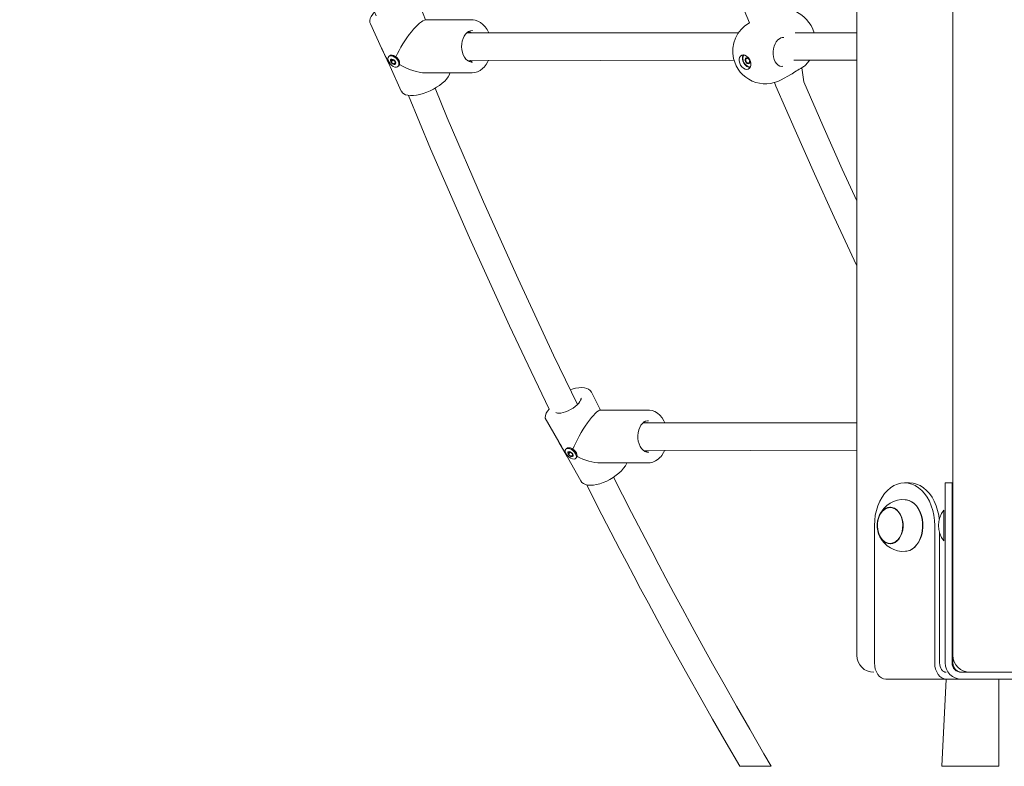
# Model space of a CAD drawing. Units: millimetres. Extents: x 20776 to 34616, y 9942 to 28338.
# Drawn here: x 25839 to 26416, y 24574 to 25012 of the extents above; entities that cross this region are included whole.
import ezdxf

# ---------------------------------------------------------------- set-up
doc = ezdxf.new("R2010")
doc.units = ezdxf.units.MM
doc.header["$LTSCALE"] = 200
doc.linetypes.add('SLD-Сплошная', pattern=[0])
doc.styles.add('SLDTEXTSTYLE0', font='TXT', dxfattribs={"width": 0.663})
doc.dimstyles.new('SLDDIMSTYLE1', dxfattribs={"dimtxt": 489.203559, "dimasz": 400, "dimexe": 0, "dimexo": 0.0625, "dimgap": 122.30089, "dimtad": 0, "dimtih": 1, "dimtoh": 1, "dimdec": 0, "dimrnd": 1e-09, "dimzin": 12, "dimdsep": 46, "dimtxsty": 'SLDTEXTSTYLE0', "dimsah": 1, "dimcen": 0.09, "dimadec": 0, "dimazin": 3, "dimtfac": 1, "dimtofl": 0, "dimtmove": 0, "dimatfit": 3, "dimfxl": 1, "dimfrac": 2, "dimtolj": 1, "dimtzin": 12, "dimarcsym": 0})

# ---------------------------------------------------------------- blocks, each defined once
blk = doc.blocks.new('_D_1')
at = {"color": 7, "linetype": 'SLD-Сплошная', "lineweight": 0}
for p, q in [((24578.13, 25364.14), (23578.13, 25364.14)), ((23698.13, 24574.33), (23698.13, 25364.14)), ((24578.13, 25364.14), (25578.13, 25304.33)), ((25578.13, 25304.33), (30286.09, 25304.33))]:
    blk.add_line(p, q, dxfattribs=at)
at = {"color": 7, "linetype": 'SLD-Сплошная', "lineweight": 18}
blk.add_solid([(23698.13, 25364.14), (23638.13, 24964.14), (23758.13, 24964.14)], dxfattribs=at)
at = {"color": 7, "linetype": 'SLD-Сплошная', "lineweight": 18, "insert": (22519.79, 25655.27), "char_height": 529.167, "attachment_point": 1, "style": 'SLDTEXTSTYLE0'}
blk.add_mtext('730', dxfattribs=at)
blk = doc.blocks.new('_D_2')
at = {"color": 7, "linetype": 'SLD-Сплошная', "lineweight": 0}
for p, q in [((24578.13, 26153.95), (23578.13, 26153.95)), ((23698.13, 25364.14), (23698.13, 26153.95)), ((24578.13, 26153.95), (25578.13, 25804.33)), ((25578.13, 25804.33), (29373.86, 25804.33))]:
    blk.add_line(p, q, dxfattribs=at)
at = {"color": 7, "linetype": 'SLD-Сплошная', "lineweight": 18}
blk.add_solid([(23698.13, 26153.95), (23638.13, 25753.95), (23758.13, 25753.95)], dxfattribs=at)
at = {"color": 7, "linetype": 'SLD-Сплошная', "lineweight": 18, "insert": (22167.02, 26445.08), "char_height": 529.167, "attachment_point": 1, "style": 'SLDTEXTSTYLE0'}
blk.add_mtext('1230', dxfattribs=at)
blk = doc.blocks.new('_D_3')
at = {"color": 7, "linetype": 'SLD-Сплошная', "lineweight": 0}
for p, q in [((24578.13, 26943.76), (23578.13, 26943.76)), ((23698.13, 26153.95), (23698.13, 26943.76)), ((24578.13, 26943.76), (25578.13, 26104.33)), ((25578.13, 26104.33), (26473.86, 26104.33))]:
    blk.add_line(p, q, dxfattribs=at)
at = {"color": 7, "linetype": 'SLD-Сплошная', "lineweight": 18}
blk.add_solid([(23698.13, 26943.76), (23638.13, 26543.76), (23758.13, 26543.76)], dxfattribs=at)
at = {"color": 7, "linetype": 'SLD-Сплошная', "lineweight": 18, "insert": (22167.02, 27234.89), "char_height": 529.167, "attachment_point": 1, "style": 'SLDTEXTSTYLE0'}
blk.add_mtext('1530', dxfattribs=at)

msp = doc.modelspace()

# ---------------------------------------------------------------- linework, layer by layer
at = {"color": 7, "linetype": 'SLD-Сплошная', "lineweight": 18}
for p, q in [((26385.86, 24639.33), (26385.86, 27119.33)), ((26329.53, 25688.33), (26329.53, 24639.33)), ((26076.83, 25011.49), (26072.66, 25022.16)), ((26104.07, 25011.49), (26076.83, 25011.49)), ((26104.07, 25011.49), (26104.66, 25011.43)), ((26044.52, 25009.19), (26051.1, 24994.86)), ((26260.05, 25003.99), (26101.06, 25003.99)), ((26329.53, 25003.99), (26293.36, 25003.99)), ((26051.25, 24994.54), (26055.88, 24984.49)), ((26055.76, 24990.47), (26055.34, 24990.08)), ((26056.72, 24986.9), (26057.92, 24988.01)), ((26057.37, 24988.27), (26057.53, 24988.38)), ((26057.95, 24990.69), (26057.91, 24990.7)), ((26101.53, 24987.47), (26257.54, 24987.99)), ((26264.84, 24988.87), (26264.94, 24988.92)), ((26265.31, 24988.98), (26265.67, 24989.16)), ((26292.58, 24987.98), (26329.53, 24987.99)), ((26055.88, 24984.49), (26055.65, 24985.05)), ((26056.03, 24984.17), (26062.65, 24969.81)), ((26059.04, 24986.28), (26058.33, 24985.66)), ((26058.95, 24986.98), (26058.95, 24986.98)), ((26061.18, 24984.58), (26061.18, 24984.58)), ((26061.59, 24986.71), (26061.58, 24986.73)), ((26102.32, 24987.17), (26101.53, 24987.47)), ((26104.25, 24986.78), (26104.28, 24986.74)), ((26266.76, 24986.63), (26265.85, 24986.17)), ((26266.76, 24986.63), (26266.38, 24986.3)), ((26285.83, 24984.33), (26285.93, 24984.25)), ((26297.33, 24983.48), (26297.5, 24983.6)), ((26076.83, 24980.49), (26104.07, 24980.49)), ((26104.07, 24980.49), (26103.94, 24980.49)), ((26285.28, 24976.39), (26290.86, 24979.46)), ((26179.46, 24782.98), (26174.01, 24793.46)), ((26174.01, 24793.46), (26174.07, 24793.35)), ((26207.32, 24782.98), (26179.46, 24782.98)), ((26147.03, 24778.2), (26146.99, 24778.31)), ((26147.03, 24778.2), (26154.92, 24764.29)), ((26329.53, 24775.48), (26204.34, 24775.48)), ((26207.48, 24776.69), (26207.32, 24776.73)), ((26155.03, 24764.06), (26159.78, 24755.67)), ((26155.3, 24763.6), (26155.03, 24764.06)), ((26159.35, 24760.45), (26159.35, 24760.45)), ((26160.64, 24757.09), (26161.66, 24758.25)), ((26161.08, 24760.88), (26161.07, 24760.88)), ((26161.2, 24758.37), (26161.32, 24758.48)), ((26165.56, 24756.91), (26165.46, 24757.23)), ((26204.86, 24759.01), (26329.53, 24759.48)), ((26207.58, 24758.25), (26207.63, 24758.24)), ((26159.68, 24755.85), (26159.91, 24755.47)), ((26159.78, 24755.67), (26159.68, 24755.85)), ((26159.94, 24755.38), (26167.8, 24741.5)), ((26163.01, 24756.52), (26162.32, 24755.93)), ((26162.87, 24757.16), (26162.86, 24757.16)), ((26165.34, 24755.15), (26165.34, 24755.15)), ((26179.46, 24751.98), (26207.32, 24751.98)), ((26207.32, 24751.98), (26206.8, 24752.01)), ((26360.39, 24740.33), (26357.56, 24740.33)), ((26381.36, 24715.33), (26381.36, 24740.33)), ((26381.36, 24740.33), (26385.36, 24740.33)), ((26385.36, 24740.33), (26385.36, 24715.33)), ((26385.36, 24740.33), (26385.36, 24740.33)), ((26349.45, 24726.07), (26349.29, 24726.07)), ((26380.64, 24724.33), (26380.64, 24724.33)), ((26380.64, 24713.65), (26380.64, 24724.33)), ((26385.86, 24720.81), (26385.36, 24720.81)), ((26339.89, 24715.33), (26339.89, 24634.83)), ((26375.24, 24715.33), (26375.24, 24634.83)), ((26380.64, 24706.33), (26380.64, 24713.65)), ((26381.36, 24634.83), (26381.36, 24715.33)), ((26385.36, 24634.83), (26385.36, 24715.33)), ((26378.07, 24710.94), (26378.07, 24634.83)), ((26380.64, 24706.33), (26380.64, 24706.33)), ((26385.36, 24709.85), (26385.86, 24709.85)), ((26349.29, 24704.58), (26349.45, 24704.59)), ((26385.86, 24639.33), (26385.86, 24634.83)), ((26339.53, 24629.33), (26339.53, 24629.33)), ((26346.6, 24625.33), (26381.96, 24625.33)), ((26381.96, 24625.33), (26379.35, 24574.33)), ((26381.96, 24629.33), (26381.96, 24629.33)), ((26381.96, 24625.33), (26390.86, 24625.33)), ((26395.86, 24629.33), (26390.86, 24629.33)), ((26480.86, 24625.33), (26390.86, 24625.33)), ((26475.86, 24629.33), (26395.86, 24629.33)), ((26412.85, 24574.33), (26412.85, 24625.33)), ((26263.28, 24574.33), (26260.94, 24574.28)), ((26279.43, 24574.38), (26263.28, 24574.33)), ((26379.35, 24574.33), (26412.85, 24574.33))]:
    msp.add_line(p, q, dxfattribs=at)
at = {"color": 7, "linetype": 'SLD-Сплошная', "lineweight": 18, "flags": 128}
for points in [[(26188.22, 25217.18), (26189.97, 25212.05), (26199.46, 25184.83), (26209.15, 25157.77), (26219.02, 25130.85), (26229.08, 25104.09), (26239.34, 25077.5), (26249.77, 25051.06), (26260.4, 25024.78), (26266.58, 25009.84)], [(26047.89, 25013.92), (26046.99, 25016.12), (26045.86, 25014.85), (26044.99, 25013.55), (26044.4, 25012.22), (26044.18, 25011.09), (26044.23, 25010.04), (26044.52, 25009.19)], [(26113.84, 25003.99), (26112.93, 25005.77), (26111.8, 25007.41), (26110.5, 25008.81), (26109.05, 25009.94), (26107.5, 25010.78), (26105.88, 25011.29), (26104.66, 25011.43)], [(26104.25, 24986.78), (26103.66, 24986.76), (26102.56, 24987.03), (26101.49, 24987.63), (26100.53, 24988.49), (26099.68, 24989.61), (26098.98, 24990.93), (26098.44, 24992.43), (26098.1, 24994.06), (26097.97, 24995.75), (26098.04, 24997.44), (26098.33, 24999.09), (26098.81, 25000.62), (26099.46, 25001.99), (26100.25, 25003.15), (26101.14, 25004.07), (26102.11, 25004.73), (26103.11, 25005.12), (26104.16, 25005.24), (26104.32, 25005.21)], [(26101.06, 25003.99), (26102.12, 25004.17), (26102.39, 25003.99)], [(26102.39, 25003.99), (26102.81, 25004.55), (26103.52, 25003.99)], [(26104.32, 25005.21), (26104.14, 25005.24), (26104.07, 25005.24)], [(26285.93, 24984.25), (26285.56, 24984.23), (26284.5, 24984.48), (26283.47, 24985.06), (26282.56, 24985.91), (26281.78, 24987), (26281.16, 24988.31), (26280.72, 24989.76), (26280.49, 24991.33), (26280.47, 24992.94), (26280.66, 24994.55), (26281.05, 24996.09), (26281.63, 24997.5), (26282.38, 24998.73), (26283.24, 24999.73), (26284.18, 25000.49), (26285.12, 25000.95)], [(26285.12, 25000.95), (26285.78, 25001.13), (26286.74, 25001.18)], [(26056.03, 24984.17), (26055.85, 24984.6), (26055.37, 24985.88), (26054.68, 24987.69), (26053.66, 24989.88), (26052.27, 24992.52), (26051.16, 24994.75), (26051.11, 24994.86)], [(26051.82, 24993.36), (26051.46, 24994.1), (26051.25, 24994.54)], [(26056.99, 24984.9), (26056.14, 24985.73), (26055.46, 24986.69), (26055.01, 24987.69), (26054.83, 24988.64), (26054.94, 24989.46), (26055.33, 24990.07), (26055.95, 24990.42), (26056.77, 24990.48), (26057.7, 24990.24), (26058.66, 24989.73), (26059.56, 24988.99), (26060.34, 24988.08), (26060.91, 24987.09), (26061.22, 24986.11), (26061.26, 24985.21), (26061.01, 24984.49), (26060.5, 24984), (26059.77, 24983.8), (26058.89, 24983.89), (26057.93, 24984.26), (26056.99, 24984.9)], [(26055.76, 24990.47), (26056.37, 24990.8), (26057.18, 24990.86), (26058.11, 24990.63), (26059.07, 24990.11), (26059.98, 24989.37), (26060.75, 24988.47), (26061.32, 24987.48), (26061.64, 24986.49), (26061.67, 24985.6), (26061.42, 24984.87), (26061.18, 24984.58)], [(26057.33, 24985.87), (26056.81, 24986.41), (26056.46, 24987.02), (26056.31, 24987.62), (26056.39, 24988.12), (26056.69, 24988.44), (26057.17, 24988.53), (26057.75, 24988.38), (26058.34, 24988.01), (26058.86, 24987.47), (26059.22, 24986.86), (26059.36, 24986.26), (26059.28, 24985.76), (26058.98, 24985.44), (26058.5, 24985.35), (26057.92, 24985.5), (26057.33, 24985.87)], [(26059.46, 24989.88), (26058.4, 24990.51), (26057.34, 24990.84), (26056.55, 24990.84), (26056.37, 24990.75)], [(26056.71, 24988.08), (26056.63, 24988.12), (26056.56, 24988.12), (26056.5, 24988.1), (26056.47, 24988.06), (26056.45, 24988), (26056.47, 24987.92), (26056.5, 24987.84), (26056.56, 24987.76)], [(26057.83, 24988.12), (26057.78, 24988.2), (26057.72, 24988.28), (26057.65, 24988.34), (26057.57, 24988.37), (26057.49, 24988.39), (26057.43, 24988.37), (26057.39, 24988.33), (26057.37, 24988.27)], [(26103.94, 24980.49), (26104.15, 24980.49), (26105.78, 24980.66), (26107.37, 24981.14), (26108.88, 24981.92), (26110.25, 24982.94), (26110.49, 24983.15), (26111.21, 24983.88), (26112.41, 24985.39), (26113.43, 24987.11), (26113.81, 24987.99)], [(26263.06, 24990.96), (26264.03, 24990.77), (26265.01, 24990.25), (26265.91, 24989.45), (26266.66, 24988.43), (26267.2, 24987.27), (26267.49, 24986.07), (26267.5, 24984.92), (26267.24, 24983.93), (26266.72, 24983.16), (26265.98, 24982.68), (26265.09, 24982.53), (26264.12, 24982.72), (26263.14, 24983.24), (26262.24, 24984.04), (26261.49, 24985.06), (26260.95, 24986.22), (26260.66, 24987.42), (26260.65, 24988.56), (26260.91, 24989.56), (26261.43, 24990.33), (26262.17, 24990.81), (26263.06, 24990.96)], [(26263.06, 24990.96), (26262.81, 24990.6), (26262.54, 24989.6), (26262.56, 24988.45), (26262.84, 24987.26), (26263.39, 24986.1), (26264.14, 24985.08), (26265.04, 24984.27), (26266.02, 24983.76), (26266.99, 24983.56)], [(26266.99, 24983.56), (26266.44, 24983.99), (26265.52, 24984.29), (26264.64, 24984.89), (26263.86, 24985.75), (26263.25, 24986.77), (26262.88, 24987.88), (26262.77, 24988.98), (26262.94, 24989.96), (26263.36, 24990.75), (26263.51, 24990.91)], [(26266.38, 24988.73), (26266.79, 24988.12), (26267.03, 24987.43), (26267.05, 24986.76), (26266.85, 24986.22), (26266.46, 24985.88), (26265.94, 24985.81), (26265.37, 24986), (26264.84, 24986.43), (26264.42, 24987.04), (26264.19, 24987.73), (26264.17, 24988.4), (26264.37, 24988.94), (26264.75, 24989.28), (26265.27, 24989.35), (26265.84, 24989.16), (26266.38, 24988.73)], [(26264.69, 24988.89), (26264.62, 24988.92), (26264.55, 24988.94), (26264.48, 24988.92), (26264.43, 24988.87), (26264.4, 24988.8), (26264.4, 24988.71), (26264.42, 24988.62), (26264.46, 24988.53)], [(26265.87, 24988.88), (26265.84, 24988.97), (26265.79, 24989.05), (26265.72, 24989.12), (26265.65, 24989.17), (26265.58, 24989.18), (26265.51, 24989.17), (26265.45, 24989.13), (26265.42, 24989.06)], [(26266.78, 24987.57), (26266.83, 24987.63), (26266.85, 24987.7), (26266.85, 24987.79), (26266.83, 24987.88), (26266.78, 24987.97), (26266.72, 24988.04), (26266.65, 24988.09), (26266.57, 24988.11)], [(26299.66, 24985.23), (26301.47, 24987.29), (26301.96, 24987.99)], [(26056.72, 24986.9), (26056.69, 24986.85), (26056.68, 24986.79), (26056.69, 24986.71), (26056.74, 24986.63), (26056.8, 24986.55), (26056.87, 24986.49), (26056.95, 24986.44), (26057.02, 24986.43)], [(26057.84, 24985.76), (26057.89, 24985.68), (26057.95, 24985.6), (26058.03, 24985.54), (26058.1, 24985.51), (26058.18, 24985.49), (26058.24, 24985.51), (26058.28, 24985.55), (26058.3, 24985.61)], [(26058.95, 24986.98), (26058.98, 24987.03), (26058.99, 24987.09), (26058.98, 24987.17), (26058.94, 24987.25), (26058.88, 24987.33), (26058.8, 24987.39), (26058.72, 24987.44), (26058.65, 24987.45)], [(26058.96, 24985.8), (26059.04, 24985.76), (26059.11, 24985.76), (26059.17, 24985.78), (26059.2, 24985.82), (26059.22, 24985.88), (26059.21, 24985.96), (26059.17, 24986.04), (26059.11, 24986.12)], [(26104.25, 24986.78), (26103.19, 24987.69), (26102.32, 24987.17)], [(26264.43, 24987.59), (26264.39, 24987.53), (26264.37, 24987.46), (26264.37, 24987.37), (26264.39, 24987.28), (26264.44, 24987.2), (26264.5, 24987.12), (26264.57, 24987.07), (26264.65, 24987.05)], [(26265.35, 24986.28), (26265.38, 24986.19), (26265.43, 24986.11), (26265.49, 24986.04), (26265.57, 24985.99), (26265.64, 24985.98), (26265.71, 24985.99), (26265.76, 24986.03), (26265.79, 24986.1)], [(26266.52, 24986.28), (26266.6, 24986.24), (26266.67, 24986.23), (26266.74, 24986.25), (26266.78, 24986.29), (26266.81, 24986.36), (26266.82, 24986.45), (26266.8, 24986.54), (26266.76, 24986.63)], [(26329.53, 24905.46), (26321.05, 24924.08), (26309.72, 24949.54), (26298.56, 24975.19), (26297.33, 24983.48)], [(26299.31, 24984.86), (26299.54, 24985.06), (26299.66, 24985.23)], [(26062.65, 24969.81), (26062.7, 24969.71), (26063.31, 24968.84), (26064.13, 24968.16), (26065.16, 24967.66), (26066.44, 24967.32), (26067.97, 24967.16), (26069.7, 24967.21), (26071.55, 24967.44), (26073.49, 24967.85), (26075.49, 24968.42), (26077.52, 24969.14), (26079.52, 24969.98), (26081.48, 24970.95), (26083.34, 24972.01), (26085.08, 24973.15), (26086.66, 24974.34), (26088.05, 24975.58), (26089.22, 24976.85), (26090.15, 24978.14), (26090.8, 24979.46), (26091.07, 24980.49)], [(26165.87, 24786.21), (26151.88, 24815.04), (26131.04, 24859.72), (26110.71, 24905), (26089.53, 24954.17), (26082.4, 24971.47)], [(26281.33, 24974.79), (26282.2, 24972.73), (26293.37, 24946.97), (26304.73, 24921.37), (26316.26, 24895.96), (26327.97, 24870.72), (26329.53, 24867.44)], [(26066.83, 24967.28), (26079.83, 24936.06), (26102.58, 24883.83), (26126.03, 24832.37), (26138.69, 24805.51), (26149.34, 24783.44)], [(26174.07, 24793.35), (26174.02, 24793.45), (26173.32, 24794.38), (26172.4, 24795.09), (26171.28, 24795.62), (26169.94, 24795.95), (26168.38, 24796.08), (26166.63, 24795.98), (26164.77, 24795.68), (26162.84, 24795.17), (26161.71, 24794.78)], [(26167.92, 24790), (26167.99, 24789.78), (26167.96, 24789.37), (26167.74, 24788.71), (26167.29, 24787.89), (26166.61, 24786.98), (26165.69, 24786.01), (26164.56, 24785.04), (26163.26, 24784.09), (26161.84, 24783.23), (26160.36, 24782.48), (26158.88, 24781.87), (26157.45, 24781.43), (26156.15, 24781.17), (26155.03, 24781.08), (26154.15, 24781.15), (26153.55, 24781.32), (26153.24, 24781.51), (26153.24, 24781.51)], [(26207.32, 24782.98), (26207.48, 24782.98), (26207.66, 24782.95)], [(26217.07, 24775.48), (26216.5, 24776.7), (26215.43, 24778.4), (26214.18, 24779.88), (26212.78, 24781.11), (26211.26, 24782.04), (26209.66, 24782.66), (26208.01, 24782.95), (26207.66, 24782.95)], [(26207.58, 24758.25), (26207.5, 24758.24), (26206.42, 24758.34), (26205.32, 24758.76), (26204.29, 24759.48), (26203.38, 24760.46), (26202.59, 24761.68), (26201.97, 24763.09), (26201.52, 24764.65), (26201.27, 24766.31), (26201.23, 24768.01), (26201.4, 24769.69), (26201.77, 24771.29), (26202.33, 24772.76), (26203.05, 24774.04), (26203.89, 24775.1), (26204.82, 24775.9), (26205.8, 24776.43), (26206.83, 24776.7), (26207.48, 24776.69)], [(26204.34, 24775.48), (26204.79, 24775.99), (26205.64, 24775.48)], [(26205.64, 24775.48), (26206.52, 24775.72), (26206.77, 24775.48)], [(26161.04, 24755.27), (26160.14, 24756.05), (26159.39, 24756.94), (26158.88, 24757.87), (26158.64, 24758.76), (26158.69, 24759.52), (26159.04, 24760.09), (26159.64, 24760.41), (26160.45, 24760.47), (26161.39, 24760.25), (26162.39, 24759.77), (26163.34, 24759.08), (26164.18, 24758.24), (26164.81, 24757.32), (26165.19, 24756.4), (26165.29, 24755.56), (26165.09, 24754.89), (26164.61, 24754.44), (26163.89, 24754.24), (26163.01, 24754.33), (26162.03, 24754.68), (26161.04, 24755.27)], [(26159.35, 24760.45), (26159.42, 24760.52), (26160.03, 24760.85), (26160.84, 24760.91), (26161.78, 24760.69), (26162.78, 24760.21), (26163.73, 24759.52), (26164.56, 24758.67), (26165.2, 24757.75), (26165.58, 24756.83), (26165.68, 24756), (26165.47, 24755.33), (26165.34, 24755.15)], [(26161.32, 24756.14), (26160.77, 24756.63), (26160.37, 24757.21), (26160.18, 24757.77), (26160.23, 24758.23), (26160.51, 24758.53), (26160.99, 24758.61), (26161.57, 24758.47), (26162.19, 24758.12), (26162.74, 24757.62), (26163.14, 24757.05), (26163.33, 24756.49), (26163.28, 24756.03), (26162.99, 24755.73), (26162.52, 24755.65), (26161.93, 24755.79), (26161.32, 24756.14)], [(26160.56, 24758.2), (26160.48, 24758.23), (26160.4, 24758.23), (26160.35, 24758.21), (26160.31, 24758.17), (26160.3, 24758.11), (26160.32, 24758.04), (26160.36, 24757.97), (26160.42, 24757.89)], [(26161.67, 24758.23), (26161.62, 24758.31), (26161.55, 24758.38), (26161.47, 24758.43), (26161.39, 24758.47), (26161.32, 24758.48), (26161.26, 24758.46), (26161.22, 24758.43), (26161.2, 24758.37)], [(26162.87, 24757.16), (26162.9, 24757.21), (26162.9, 24757.27), (26162.88, 24757.35), (26162.83, 24757.42), (26162.77, 24757.49), (26162.69, 24757.55), (26162.61, 24757.59), (26162.53, 24757.61)], [(26205.54, 24758.67), (26205.07, 24759.12), (26204.86, 24759.01)], [(26207.58, 24758.25), (26206, 24758.89), (26205.54, 24758.67)], [(26206.8, 24752.01), (26206.87, 24751.99), (26208.51, 24752.07), (26210.12, 24752.45), (26211.66, 24753.14), (26213.11, 24754.11), (26214.4, 24755.3), (26214.63, 24755.56), (26215.29, 24756.37), (26216.37, 24758.03), (26217.07, 24759.48)], [(26160.64, 24757.09), (26160.61, 24757.05), (26160.61, 24756.99), (26160.63, 24756.91), (26160.68, 24756.84), (26160.74, 24756.77), (26160.82, 24756.71), (26160.9, 24756.67), (26160.98, 24756.65)], [(26161.84, 24756.03), (26161.89, 24755.95), (26161.96, 24755.88), (26162.04, 24755.83), (26162.12, 24755.79), (26162.19, 24755.78), (26162.25, 24755.79), (26162.29, 24755.83), (26162.31, 24755.89)], [(26162.95, 24756.06), (26163.03, 24756.03), (26163.11, 24756.03), (26163.16, 24756.04), (26163.2, 24756.08), (26163.21, 24756.14), (26163.19, 24756.22), (26163.15, 24756.29), (26163.09, 24756.37)], [(26167.8, 24741.5), (26167.8, 24741.49), (26168.51, 24740.57), (26169.43, 24739.86), (26170.56, 24739.34), (26171.91, 24739.01), (26173.48, 24738.89), (26175.23, 24738.99), (26177.09, 24739.3), (26179.02, 24739.81), (26181, 24740.5), (26182.98, 24741.36), (26184.92, 24742.36), (26186.8, 24743.49), (26188.56, 24744.73), (26190.19, 24746.05), (26191.65, 24747.43), (26192.91, 24748.85), (26193.93, 24750.3), (26194.71, 24751.75), (26194.79, 24751.98)], [(26279.43, 24574.38), (26275.14, 24581.66), (26266.83, 24595.96), (26259.05, 24609.51), (26251.8, 24622.29), (26245.06, 24634.31), (26238.83, 24645.53), (26233.1, 24655.96), (26227.36, 24666.49), (26222.21, 24676.04), (26217.64, 24684.57), (26213.56, 24692.24), (26209.55, 24699.84), (26197.53, 24722.9), (26186.96, 24743.61)], [(26357.56, 24740.33), (26355.43, 24740.14), (26353.33, 24739.6), (26351.3, 24738.7), (26349.35, 24737.46), (26347.52, 24735.9), (26345.84, 24734.04), (26344.33, 24731.9), (26343.02, 24729.53), (26341.91, 24726.94), (26341.04, 24724.19), (26340.4, 24721.31), (26340.02, 24718.34), (26339.89, 24715.33)], [(26375.24, 24715.33), (26375.11, 24718.34), (26374.73, 24721.31), (26374.09, 24724.19), (26373.22, 24726.94), (26372.11, 24729.53), (26370.8, 24731.9), (26369.29, 24734.04), (26367.61, 24735.9), (26365.78, 24737.46), (26363.83, 24738.7), (26361.79, 24739.6), (26359.69, 24740.14), (26357.56, 24740.33)], [(26360.39, 24740.33), (26362.52, 24740.14), (26364.62, 24739.6), (26366.66, 24738.7), (26368.61, 24737.46), (26370.43, 24735.9), (26372.12, 24734.04), (26373.62, 24731.9), (26374.94, 24729.53), (26376.05, 24726.94), (26376.92, 24724.19), (26377.56, 24721.31), (26377.87, 24719.06)], [(26171.31, 24739.15), (26177.69, 24726.52), (26190.7, 24701.34), (26194.77, 24693.59), (26198.82, 24685.91), (26202.89, 24678.24), (26207.43, 24669.76), (26212.54, 24660.28), (26218.25, 24649.79), (26224.55, 24638.32), (26230.86, 24626.94), (26237.7, 24614.76), (26245.05, 24601.79), (26252.94, 24588.04), (26260.94, 24574.28)], [(26357.98, 24730.45), (26358.5, 24730.44), (26360.11, 24730.03), (26361.67, 24729.27), (26363.13, 24728.19), (26364.45, 24726.81), (26365.6, 24725.16), (26366.57, 24723.28), (26367.32, 24721.21), (26367.84, 24719), (26368.12, 24716.71), (26368.14, 24714.39), (26367.91, 24712.09), (26367.44, 24709.86), (26366.73, 24707.76)], [(26357.98, 24730.45), (26358.64, 24730.42), (26360.25, 24730.01), (26361.81, 24729.26), (26363.26, 24728.18), (26364.58, 24726.8), (26365.74, 24725.15), (26366.7, 24723.27), (26367.45, 24721.2), (26367.97, 24719), (26368.25, 24716.71), (26368.27, 24714.39), (26368.04, 24712.09), (26367.57, 24709.86), (26366.86, 24707.77)], [(26352.94, 24724.59), (26354.07, 24723.43), (26355.04, 24721.99), (26355.81, 24720.33), (26356.34, 24718.5), (26356.63, 24716.55), (26356.66, 24714.57), (26356.43, 24712.61), (26355.96, 24710.75), (26355.24, 24709.04), (26354.32, 24707.54), (26353.22, 24706.31), (26351.98, 24705.39), (26350.64, 24704.81), (26349.25, 24704.58), (26347.85, 24704.72), (26346.49, 24705.22), (26345.22, 24706.06), (26344.08, 24707.22), (26343.12, 24708.66), (26342.35, 24710.32), (26341.82, 24712.16), (26341.53, 24714.1), (26341.5, 24716.08), (26341.72, 24718.04), (26342.2, 24719.9), (26342.91, 24721.61), (26343.84, 24723.11), (26344.94, 24724.34), (26346.18, 24725.26), (26347.52, 24725.85), (26348.91, 24726.07), (26350.31, 24725.93), (26351.67, 24725.43), (26352.94, 24724.59)], [(26355.52, 24710.09), (26354.73, 24708.51), (26353.75, 24707.16), (26352.6, 24706.09), (26351.34, 24705.33), (26350.01, 24704.91), (26348.64, 24704.84), (26347.28, 24705.14), (26345.99, 24705.78), (26344.8, 24706.74), (26343.76, 24708), (26342.9, 24709.51), (26342.25, 24711.21), (26341.83, 24713.06), (26341.66, 24714.98), (26341.74, 24716.92), (26342.07, 24718.8), (26342.64, 24720.56), (26343.43, 24722.14), (26344.41, 24723.49), (26345.55, 24724.57), (26346.81, 24725.33), (26348.15, 24725.74), (26349.52, 24725.81), (26350.88, 24725.51), (26352.17, 24724.87), (26353.36, 24723.91), (26354.4, 24722.65), (26355.26, 24721.14), (26355.91, 24719.44), (26356.33, 24717.59), (26356.5, 24715.67), (26356.42, 24713.74), (26356.09, 24711.86), (26355.52, 24710.09)], [(26366.86, 24707.77), (26365.94, 24705.85), (26364.82, 24704.15), (26363.53, 24702.72), (26362.1, 24701.58), (26360.56, 24700.76), (26358.95, 24700.28), (26358.01, 24700.2)], [(26366.73, 24707.76), (26365.81, 24705.84), (26364.68, 24704.14), (26363.39, 24702.7), (26361.96, 24701.56), (26360.42, 24700.74), (26358.81, 24700.27), (26358.01, 24700.2)], [(26339.89, 24634.83), (26340.02, 24632.97), (26340.4, 24631.19), (26341.02, 24629.55), (26341.85, 24628.11), (26342.87, 24626.93), (26344.03, 24626.05), (26345.29, 24625.51), (26346.6, 24625.33)], [(26375.24, 24634.83), (26375.37, 24632.97), (26375.75, 24631.19), (26376.37, 24629.55), (26377.21, 24628.11), (26378.23, 24626.93), (26379.39, 24626.05), (26380.65, 24625.51), (26381.96, 24625.33)], [(26378.07, 24634.83), (26378.14, 24633.75), (26378.37, 24632.72), (26378.73, 24631.77), (26379.21, 24630.94), (26379.8, 24630.25), (26380.47, 24629.74), (26381.2, 24629.43), (26381.96, 24629.33)]]:
    msp.add_lwpolyline(points, dxfattribs=at)
at = {"color": 7, "linetype": 'SLD-Сплошная', "lineweight": 18}
for centre, radius, start, end in [((26285.97, 24998.7), 19.25, 15.93092, 69.6408), ((26276.09, 24993.11), 19.25, 119.60735, 192.99213), ((26056.79, 24988.19), 0.133, 233.26349, 298.30301), ((26057.24, 24987.54), 0.661, 86.2582, 125.63222), ((26057.29, 24988.28), 0.0794, 264.43003, 357.89403), ((26058.12, 24988.25), 0.321, 203.58859, 238.98897), ((26056.72, 24985.75), 4.96, 11.19097, 56.48144), ((26276.05, 24993.29), 19.25, 193.53493, 298.64748), ((26265.95, 24988.01), 1.5, 166.58244, 190.42032), ((26264.26, 24988.4), 0.244, 348.85382, 33.64268), ((26264.78, 24988.98), 0.129, 228.35421, 297.92331), ((26265.25, 24988.23), 0.753, 84.84404, 122.66962), ((26265.32, 24989.09), 0.103, 265.59084, 347.43018), ((26266.14, 24988.93), 0.28, 190.96919, 231.76576), ((26264.76, 24987.15), 1.98, 32.53723, 52.27603), ((26266.61, 24988.32), 0.212, 209.8868, 259.28533), ((26266.71, 24988.43), 0.357, 216.86882, 245.69384), ((26266.53, 24987.89), 0.212, 29.8868, 79.28533), ((26268.5, 24989.15), 2.13, 212.86385, 219.18188), ((26056.38, 24987.59), 0.244, 1.79716, 44.49904), ((26057.97, 24987.56), 1.34, 178.37588, 202.811), ((26056.63, 24986.98), 0.119, 318.93401, 29.44261), ((26056.99, 24986.18), 0.252, 40.00818, 81.83113), ((26058.94, 24987.94), 2.38, 222.3687, 239.01886), ((26057.55, 24985.63), 0.321, 23.58859, 58.98897), ((26056.74, 24985.94), 2.38, 42.3687, 59.01886), ((26058.38, 24985.6), 0.0794, 84.43003, 177.89403), ((26058.43, 24986.34), 0.661, 266.2582, 305.63222), ((26058.68, 24987.7), 0.252, 220.00818, 261.83113), ((26058.88, 24985.69), 0.133, 53.26349, 118.30301), ((26059.04, 24986.9), 0.119, 138.93401, 209.44261), ((26057.7, 24986.32), 1.34, 358.37588, 22.811), ((26059.29, 24986.29), 0.244, 181.79716, 224.49904), ((26264.34, 24987.7), 0.148, 311.60364, 14.79011), ((26264.61, 24986.84), 0.212, 29.8868, 79.28533), ((26266.46, 24988.01), 1.98, 212.53723, 232.27603), ((26265.07, 24986.23), 0.28, 10.96919, 51.76576), ((26265.89, 24986.08), 0.103, 85.59084, 167.43018), ((26265.97, 24986.93), 0.753, 264.84404, 302.66962), ((26266.44, 24986.18), 0.129, 48.35421, 117.92331), ((26265.27, 24987.16), 1.5, 346.58244, 10.42032), ((26266.96, 24986.76), 0.244, 168.85382, 213.64268), ((26266.88, 24987.46), 0.148, 131.60364, 194.79011), ((26382.42, 24840.09), 166.75, 120.61517, 123.30552), ((26293.64, 24990.91), 8.29, 296.39626, 313.09315), ((26153.78, 24778.3), 6.8, 130.80328, 179.85998), ((26056.17, 24702.72), 116.37, 26.9056, 31.94215), ((26160.85, 24757.39), 3.51, 48.49762, 103.68744), ((26160.27, 24757.71), 0.238, 6.7142, 49.15434), ((26161.73, 24757.8), 1.23, 182.58286, 207.86638), ((26160.64, 24758.31), 0.142, 235.76822, 296.40921), ((26160.56, 24757.16), 0.103, 319.81407, 35.86037), ((26161.07, 24757.64), 0.66, 85.93535, 124.43451), ((26161.13, 24758.37), 0.0717, 261.71484, 0.00933), ((26161.97, 24758.39), 0.34, 208.77531, 242.01148), ((26160.58, 24755.8), 2.6, 46.46424, 61.76705), ((26162.57, 24757.88), 0.279, 224.41512, 262.47761), ((26160.68, 24755.65), 5.04, 14.50082, 60.28009), ((26160.94, 24756.37), 0.279, 44.41512, 82.47761), ((26162.93, 24758.46), 2.6, 226.46424, 241.76705), ((26161.54, 24755.86), 0.34, 28.77531, 62.01148), ((26162.38, 24755.89), 0.0717, 81.71484, 180.00933), ((26162.44, 24756.62), 0.66, 265.93535, 304.43451), ((26162.87, 24755.94), 0.142, 55.76822, 116.40921), ((26162.95, 24757.1), 0.103, 139.81407, 215.86037), ((26161.78, 24756.46), 1.23, 2.58286, 27.86638), ((26163.24, 24756.55), 0.238, 186.7142, 229.15434), ((26356.7, 24715.58), 14.92, 85.04489, 156.25026), ((26391.36, 24715.33), 14, 139.9948, 220.0052), ((26356.71, 24715.07), 14.93, 204.74477, 275.01733), ((26339.53, 24639.33), 10, 180, 270), ((26395.86, 24639.33), 10, 180, 270), ((26390.86, 24634.83), 9.5, 180, 270), ((26390.86, 24634.83), 5.5, 180, 270), ((26391.36, 24634.83), 5.5, 180, 270)]:
    msp.add_arc(centre, radius, start, end, dxfattribs=at)
for centre, major_axis, ratio, start_param, end_param in [((26067.65, 24995.99), (9.82, 15.33), 0.232765, 0.147944, 2.123467), ((26067.65, 24995.99), (18.11, -11.6), 0.567795, 4.737251, 5.557709), ((26170.9, 24767.48), (8.98, 15.39), 0.200669, 0.116481, 2.189419), ((26170.9, 24767.48), (18.68, -10.89), 0.590181, 4.768714, 5.491756)]:
    msp.add_ellipse(centre, major_axis=major_axis, ratio=ratio, start_param=start_param, end_param=end_param, dxfattribs=at)

# ---------------------------------------------------------------- dimensions: what is measured, and where the dimension line sits
for feature_location, offset, picture, middle in [((26493.86, 26104.33), (-2915.74, 839.43), '_D_3', (22872.57, 26943.76)), ((29393.86, 25804.33), (-5815.74, 349.62), '_D_2', (22872.57, 26153.95)), ((30306.09, 25304.33), (-6727.96, 59.81), '_D_1', (23048.96, 25364.14))]:
    dim = msp.add_ordinate_dim(feature_location=feature_location, offset=offset, dtype=0, origin=(25106.91, 24574.33), dimstyle='SLDDIMSTYLE1', dxfattribs=at)
    dim.commit()
    dim.dimension.update_dxf_attribs({"geometry": picture, "text_midpoint": middle})

doc.saveas('drawing.dxf')
